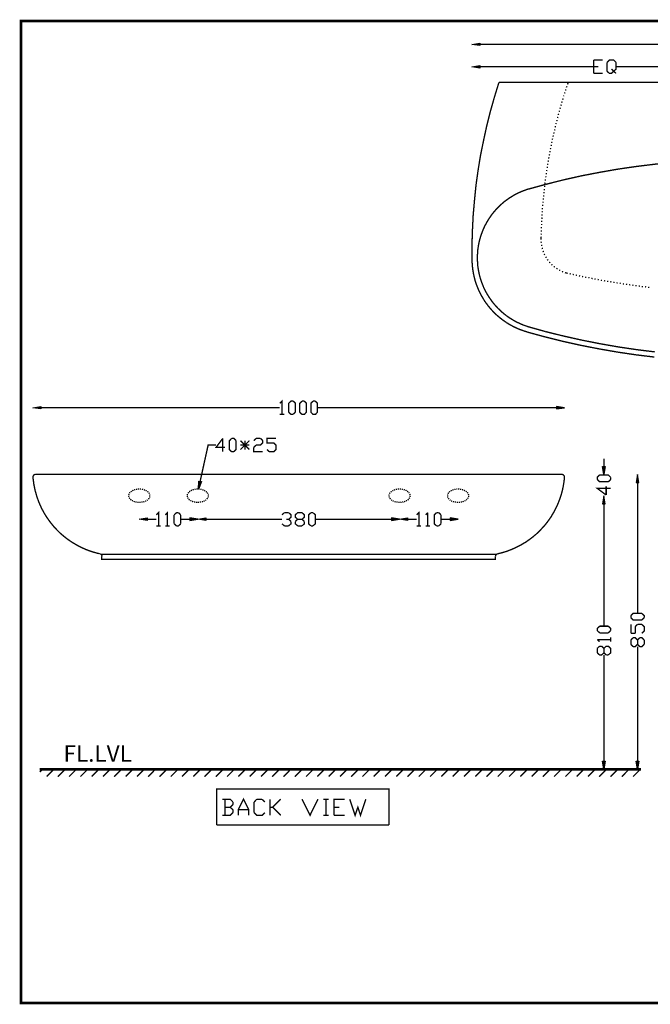
# Model space of a CAD drawing. Units: millimetres. Extents: x 9 to 274, y 16 to 201.
# Drawn here: x 9 to 127, y 16 to 201 of the extents above; entities that cross this region are included whole.
import ezdxf

# ---------------------------------------------------------------- set-up
doc = ezdxf.new("R2010")
doc.units = ezdxf.units.MM
for name, color, linetype in [('H', 7, 'Continuous'), ('P', 7, 'Continuous'), ('T', 7, 'Continuous')]:
    doc.layers.add(name, color=color, linetype=linetype)

msp = doc.modelspace()

# ---------------------------------------------------------------- hatches: boundary and pattern name
at = {"layer": 'H', "linetype": 'Continuous'}
for points in [[(95.127, 196.444), (93.627, 196.709), (95.127, 196.956), (95.127, 196.444)], [(95.127, 192.229), (93.627, 192.493), (95.127, 192.74), (95.127, 192.229)], [(12.682, 128.235), (11.183, 128.464), (12.682, 128.711), (12.682, 128.235)], [(109.467, 128.235), (109.467, 128.711), (110.966, 128.464), (109.467, 128.235)], [(118.41, 115.923), (118.145, 117.44), (118.657, 117.44), (118.41, 115.923)], [(42.245, 113.171), (42.333, 114.706), (42.827, 114.6), (42.245, 113.171)], [(124.46, 114.459), (124.707, 115.923), (124.954, 114.459), (124.46, 114.459)], [(118.145, 110.455), (118.41, 111.954), (118.657, 110.455), (118.145, 110.455)], [(118.145, 110.455), (118.41, 111.954), (118.657, 110.455), (118.145, 110.455)], [(32.632, 107.28), (31.133, 107.527), (32.632, 107.756), (32.632, 107.28)], [(40.622, 107.28), (40.622, 107.756), (42.122, 107.527), (40.622, 107.28)], [(43.621, 107.28), (42.122, 107.527), (43.621, 107.756), (43.621, 107.28)], [(78.528, 107.28), (78.528, 107.756), (80.028, 107.527), (78.528, 107.28)], [(81.509, 107.28), (80.028, 107.527), (81.509, 107.756), (81.509, 107.28)], [(89.517, 107.28), (89.517, 107.756), (91.017, 107.527), (89.517, 107.28)], [(118.41, 60.59), (118.145, 62.089), (118.657, 62.089), (118.41, 60.59)], [(124.707, 60.59), (124.46, 62.089), (124.954, 62.089), (124.707, 60.59)]]:
    msp.add_hatch(color=256, dxfattribs=at).paths.add_polyline_path(points)

# ---------------------------------------------------------------- linework, layer by layer
at = {"layer": 'P'}
for points, const_width in [([(8.925, 201.083), (273.385, 201.083), (273.385, 16.704), (8.925, 16.704), (8.925, 201.083)], 0.508), ([(95.109, 196.709), (139.982, 196.709)], 0.254), ([(95.109, 192.493), (116.487, 192.493)], 0.254), ([(116.487, 191.258), (116.487, 193.746)], 0.254), ([(116.487, 193.746), (118.163, 193.746)], 0.254), ([(116.487, 192.493), (117.316, 192.493)], 0.254), ([(118.992, 193.322), (119.415, 193.746), (120.244, 193.746), (120.668, 193.322)], 0.254), ([(118.992, 191.664), (118.992, 193.322)], 0.254), ([(120.668, 193.322), (120.668, 192.07), (120.244, 191.664)], 0.254), ([(142.046, 192.493), (120.668, 192.493)], 0.254), ([(116.487, 191.258), (118.163, 191.258)], 0.254), ([(120.244, 191.664), (119.821, 191.258), (119.415, 191.258), (118.992, 191.664)], 0.254), ([(119.821, 192.07), (120.244, 191.664)], 0.254), ([(120.244, 191.664), (120.668, 191.258)], 0.254), ([(98.672, 189.548), (97.843, 186.849)], 0.254), ([(189.248, 186.849), (188.401, 189.548), (98.672, 189.548)], 0.254), ([(111.443, 188.842), (111.354, 188.613)], 0.254), ([(111.672, 189.548), (111.548, 189.177)], 0.254), ([(97.843, 186.849), (97.067, 184.115)], 0.254), ([(110.878, 187.113), (110.825, 186.955)], 0.254), ([(111.054, 187.695), (110.984, 187.484)], 0.254), ([(111.248, 188.26), (111.178, 188.031)], 0.254), ([(110.208, 184.838), (110.137, 184.609)], 0.254), ([(110.384, 185.402), (110.314, 185.173)], 0.254), ([(110.543, 185.984), (110.455, 185.738)], 0.254), ([(110.719, 186.549), (110.631, 186.32)], 0.254), ([(97.067, 184.115), (96.379, 181.381), (95.779, 178.611), (95.215, 175.842)], 0.254), ([(109.732, 183.092), (109.679, 182.862)], 0.254), ([(109.89, 183.674), (109.82, 183.444)], 0.254), ([(110.031, 184.256), (109.978, 184.027)], 0.254), ([(109.291, 181.363), (109.238, 181.116)], 0.254), ([(109.432, 181.928), (109.379, 181.733)], 0.254), ([(109.573, 182.51), (109.538, 182.28)], 0.254), ([(108.903, 179.599), (108.832, 179.37)], 0.254), ([(109.026, 180.181), (108.955, 179.952)], 0.254), ([(109.149, 180.763), (109.114, 180.534)], 0.254), ([(108.514, 177.853), (108.479, 177.624)], 0.254), ([(108.638, 178.417), (108.585, 178.188)], 0.254), ([(108.744, 179.017), (108.708, 178.788)], 0.254), ([(95.215, 175.842), (94.756, 173.038), (94.368, 170.251)], 0.254), ([(108.179, 176.071), (108.126, 175.842)], 0.254), ([(108.285, 176.671), (108.232, 176.424)], 0.254), ([(108.391, 177.253), (108.338, 177.024)], 0.254), ([(107.756, 173.725), (107.738, 173.496)], 0.254), ([(107.862, 174.308), (107.809, 174.078)], 0.254), ([(107.968, 174.907), (107.915, 174.66)], 0.254), ([(108.073, 175.507), (108.021, 175.242)], 0.254), ([(131.41, 174.554), (127.953, 174.202), (124.513, 173.778), (121.073, 173.284)], 0.254), ([(107.491, 171.944), (107.474, 171.715)], 0.254), ([(107.58, 172.544), (107.562, 172.297)], 0.254), ([(107.668, 173.126), (107.65, 172.896)], 0.254), ([(121.073, 173.284), (117.651, 172.685), (114.247, 172.032), (110.86, 171.274)], 0.254), ([(94.368, 170.251), (94.086, 167.428), (93.839, 164.624)], 0.254), ([(107.491, 170.427), (104.158, 169.51)], 0.254), ([(107.262, 170.162), (107.244, 169.915)], 0.254), ([(107.35, 170.762), (107.315, 170.498)], 0.254), ([(107.421, 171.344), (107.386, 171.115)], 0.254), ([(110.86, 171.274), (107.491, 170.427)], 0.254), ([(102.006, 168.645), (101.759, 168.522), (101.529, 168.398), (101.3, 168.257), (101.071, 168.116)], 0.254), ([(102.253, 168.769), (102.006, 168.645)], 0.254), ([(102.747, 168.998), (102.5, 168.892), (102.253, 168.769)], 0.254), ([(102.993, 169.104), (102.747, 168.998)], 0.254), ([(103.77, 169.404), (103.505, 169.298), (103.24, 169.21), (102.993, 169.104)], 0.254), ([(104.158, 169.527), (104.034, 169.492), (103.77, 169.404)], 0.254), ([(107.068, 168.363), (107.05, 168.134)], 0.254), ([(107.139, 168.963), (107.121, 168.734)], 0.254), ([(107.209, 169.545), (107.174, 169.316)], 0.254), ([(98.848, 166.423), (98.46, 166.053)], 0.254), ([(99.642, 167.128), (99.236, 166.776), (98.848, 166.423)], 0.254), ([(100.065, 167.446), (99.642, 167.128)], 0.254), ([(100.383, 167.675), (100.065, 167.446)], 0.254), ([(100.612, 167.834), (100.383, 167.675)], 0.254), ([(100.842, 167.975), (100.612, 167.834)], 0.254), ([(101.071, 168.116), (100.842, 167.975)], 0.254), ([(106.909, 166.582), (106.892, 166.335)], 0.254), ([(106.962, 167.181), (106.945, 166.952)], 0.254), ([(107.015, 167.781), (106.998, 167.534)], 0.254), ([(93.839, 164.624), (93.698, 161.784), (93.61, 158.962)], 0.254), ([(97.12, 164.43), (96.82, 163.989)], 0.254), ([(97.755, 165.259), (97.42, 164.853), (97.12, 164.43)], 0.254), ([(98.46, 166.053), (98.108, 165.664), (97.755, 165.259)], 0.254), ([(106.786, 164.783), (106.786, 164.553)], 0.254), ([(106.821, 165.382), (106.803, 165.153)], 0.254), ([(106.856, 165.982), (106.839, 165.735)], 0.254), ([(96.82, 163.989), (96.538, 163.53), (96.273, 163.072), (96.026, 162.613), (95.797, 162.119), (95.603, 161.643), (95.409, 161.131), (95.285, 160.761), (95.197, 160.496)], 0.254), ([(106.68, 162.983), (106.68, 162.754)], 0.254), ([(106.715, 163.583), (106.698, 163.354)], 0.254), ([(106.751, 164.2), (106.733, 163.936)], 0.254), ([(106.627, 161.184), (106.609, 160.955)], 0.254), ([(106.645, 161.802), (106.627, 161.555)], 0.254), ([(106.645, 162.401), (106.645, 162.172)], 0.254), ([(93.61, 158.962), (93.61, 156.139)], 0.254), ([(95.056, 159.985), (94.985, 159.72), (94.933, 159.456), (94.88, 159.191), (94.827, 158.926), (94.791, 158.662)], 0.254), ([(95.127, 160.249), (95.056, 159.985)], 0.254), ([(95.197, 160.496), (95.127, 160.249)], 0.254), ([(106.609, 160.602), (106.592, 160.214)], 0.254), ([(106.592, 160.214), (106.609, 160.02)], 0.254), ([(106.609, 159.667), (106.609, 159.526), (106.627, 159.438)], 0.254), ([(106.68, 159.068), (106.715, 158.838)], 0.254), ([(94.65, 157.304), (94.633, 157.021), (94.633, 156.757)], 0.254), ([(94.686, 157.85), (94.668, 157.568), (94.65, 157.304)], 0.254), ([(94.791, 158.662), (94.738, 158.397), (94.703, 158.115), (94.686, 157.85)], 0.254), ([(106.803, 158.503), (106.856, 158.274)], 0.254), ([(106.962, 157.939), (107.05, 157.692)], 0.254), ([(107.174, 157.357), (107.28, 157.145)], 0.254), ([(93.627, 156.139), (93.645, 155.998), (93.645, 155.698), (93.663, 155.416)], 0.254), ([(93.663, 155.416), (93.68, 155.134)], 0.254), ([(94.633, 156.757), (94.633, 156.616), (94.633, 156.475)], 0.254), ([(94.633, 156.475), (94.633, 156.192), (94.65, 155.91)], 0.254), ([(94.65, 155.91), (94.668, 155.646), (94.686, 155.363)], 0.254), ([(94.686, 155.363), (94.703, 155.099), (94.738, 154.834), (94.791, 154.552)], 0.254), ([(107.456, 156.827), (107.58, 156.616)], 0.254), ([(107.774, 156.316), (107.844, 156.21), (107.915, 156.139)], 0.254), ([(108.126, 155.857), (108.285, 155.663)], 0.254), ([(108.55, 155.416), (108.726, 155.24)], 0.254), ([(93.68, 155.134), (93.715, 154.834), (93.751, 154.552)], 0.254), ([(93.751, 154.552), (93.786, 154.27), (93.839, 153.988), (93.874, 153.705)], 0.254), ([(93.874, 153.705), (93.945, 153.423)], 0.254), ([(93.945, 153.423), (93.998, 153.158)], 0.254), ([(94.791, 154.552), (94.827, 154.287), (94.88, 154.023), (94.933, 153.758), (94.985, 153.494), (95.056, 153.229)], 0.254), ([(108.973, 155.011), (109.167, 154.869)], 0.254), ([(109.467, 154.658), (109.679, 154.517)], 0.254), ([(109.978, 154.34), (110.19, 154.234)], 0.254), ([(110.508, 154.058), (110.737, 153.97)], 0.254), ([(111.072, 153.846), (111.248, 153.776)], 0.254), ([(111.248, 153.776), (111.584, 153.723)], 0.254), ([(111.936, 153.635), (112.183, 153.599)], 0.254), ([(112.518, 153.511), (112.748, 153.458)], 0.254), ([(113.101, 153.388), (113.348, 153.335)], 0.254), ([(93.998, 153.158), (94.068, 152.876), (94.139, 152.594)], 0.254), ([(94.139, 152.594), (94.209, 152.329)], 0.254), ([(94.209, 152.329), (94.298, 152.065), (94.386, 151.8), (94.474, 151.536), (94.58, 151.271)], 0.254), ([(95.056, 153.229), (95.127, 152.982)], 0.254), ([(95.127, 152.982), (95.197, 152.718)], 0.254), ([(95.197, 152.718), (95.285, 152.471), (95.409, 152.083), (95.603, 151.589), (95.797, 151.095), (96.026, 150.618), (96.273, 150.142), (96.538, 149.684), (96.82, 149.243)], 0.254), ([(113.683, 153.247), (113.93, 153.211)], 0.254), ([(114.265, 153.123), (114.494, 153.088)], 0.254), ([(114.864, 153), (115.094, 152.964)], 0.254), ([(115.464, 152.894), (115.693, 152.859)], 0.254), ([(116.029, 152.77), (116.276, 152.718)], 0.254), ([(116.611, 152.665), (116.858, 152.612)], 0.254), ([(117.21, 152.559), (117.44, 152.506)], 0.254), ([(117.81, 152.435), (117.951, 152.4), (118.039, 152.382)], 0.254), ([(118.392, 152.329), (118.639, 152.277)], 0.254), ([(118.992, 152.241), (119.221, 152.188)], 0.254), ([(119.556, 152.135), (119.821, 152.083)], 0.254), ([(120.156, 152.03), (120.403, 151.977)], 0.254), ([(120.756, 151.941), (120.985, 151.906)], 0.254), ([(121.338, 151.836), (121.567, 151.8)], 0.254), ([(121.938, 151.747), (122.167, 151.712)], 0.254), ([(122.52, 151.659), (122.767, 151.624)], 0.254), ([(123.119, 151.589), (123.349, 151.536)], 0.254), ([(123.719, 151.5), (123.948, 151.448)], 0.254), ([(94.58, 151.271), (94.686, 151.007), (94.791, 150.742)], 0.254), ([(94.791, 150.742), (94.897, 150.495), (95.021, 150.23)], 0.254), ([(95.021, 150.23), (95.144, 149.983)], 0.254), ([(95.144, 149.983), (95.268, 149.737)], 0.254), ([(95.268, 149.737), (95.409, 149.49), (95.55, 149.243), (95.691, 149.013), (95.832, 148.766)], 0.254), ([(124.301, 151.412), (124.531, 151.377)], 0.254), ([(124.901, 151.324), (125.148, 151.289)], 0.254), ([(125.483, 151.236), (125.748, 151.218)], 0.254), ([(126.083, 151.183), (126.33, 151.165)], 0.254), ([(126.7, 151.112), (126.929, 151.077)], 0.254), ([(95.832, 148.766), (95.973, 148.537)], 0.254), ([(95.973, 148.537), (96.132, 148.308), (96.291, 148.078)], 0.254), ([(96.291, 148.078), (96.467, 147.867), (96.626, 147.638)], 0.254), ([(96.82, 149.243), (97.12, 148.802)], 0.254), ([(97.12, 148.802), (97.42, 148.378), (97.755, 147.955)], 0.254), ([(97.755, 147.955), (98.108, 147.567), (98.46, 147.179)], 0.254), ([(96.626, 147.638), (96.802, 147.426), (96.979, 147.214), (97.155, 147.003)], 0.254), ([(97.155, 147.003), (97.349, 146.791), (97.543, 146.579), (97.737, 146.385), (97.931, 146.191)], 0.254), ([(97.931, 146.191), (98.125, 145.997), (98.337, 145.803)], 0.254), ([(98.46, 147.179), (98.848, 146.808)], 0.254), ([(98.848, 146.808), (99.236, 146.438), (99.642, 146.103)], 0.254), ([(99.642, 146.103), (100.065, 145.768)], 0.254), ([(98.337, 145.803), (98.548, 145.627), (98.76, 145.45), (98.972, 145.274), (99.201, 145.098), (99.43, 144.921), (99.66, 144.762)], 0.254), ([(99.66, 144.762), (99.889, 144.604)], 0.254), ([(99.889, 144.604), (100.118, 144.445)], 0.254), ([(100.065, 145.768), (100.383, 145.538)], 0.254), ([(100.118, 144.445), (100.348, 144.304), (100.595, 144.145), (100.842, 144.004)], 0.254), ([(100.383, 145.538), (100.612, 145.38)], 0.254), ([(100.612, 145.38), (100.842, 145.239)], 0.254), ([(100.842, 145.239), (101.071, 145.098)], 0.254), ([(101.071, 145.098), (101.3, 144.956), (101.529, 144.815), (101.759, 144.692), (102.006, 144.568)], 0.254), ([(102.006, 144.568), (102.253, 144.445)], 0.254), ([(102.253, 144.445), (102.5, 144.339), (102.747, 144.216)], 0.254), ([(102.747, 144.216), (102.993, 144.11)], 0.254), ([(102.993, 144.11), (103.24, 144.004), (103.505, 143.916), (103.77, 143.828)], 0.254), ([(100.842, 144.004), (101.088, 143.88)], 0.254), ([(101.088, 143.88), (101.335, 143.739)], 0.254), ([(101.335, 143.739), (101.6, 143.616), (101.847, 143.492), (102.112, 143.369), (102.376, 143.263)], 0.254), ([(102.376, 143.263), (102.641, 143.157)], 0.254), ([(102.641, 143.157), (102.923, 143.051), (103.188, 142.963)], 0.254), ([(103.188, 142.963), (103.47, 142.857), (103.752, 142.787), (103.875, 142.734)], 0.254), ([(103.77, 143.828), (104.034, 143.739), (104.158, 143.686)], 0.254), ([(103.875, 142.716), (107.244, 141.799), (110.631, 140.952), (114.035, 140.194), (117.475, 139.524), (120.915, 138.924)], 0.254), ([(104.158, 143.686), (107.491, 142.752)], 0.254), ([(107.491, 142.752), (110.86, 141.923), (114.247, 141.164), (117.651, 140.494)], 0.254), ([(117.651, 140.494), (121.073, 139.894)], 0.254), ([(120.915, 138.924), (124.372, 138.412), (127.847, 137.989)], 0.254), ([(121.073, 139.894), (124.513, 139.383), (127.953, 138.959)], 0.254), ([(57.52, 129.311), (57.944, 129.716), (57.944, 127.212)], 0.254), ([(59.196, 127.635), (59.196, 129.311), (59.619, 129.716), (60.025, 129.716), (60.448, 129.311), (60.448, 127.635)], 0.254), ([(61.278, 127.635), (61.278, 129.311), (61.701, 129.716)], 0.254), ([(61.701, 129.716), (62.124, 129.716)], 0.254), ([(62.124, 129.716), (62.512, 129.311), (62.512, 127.635), (62.124, 127.212), (61.701, 127.212)], 0.254), ([(63.765, 127.212), (63.359, 127.635), (63.359, 129.311), (63.765, 129.716)], 0.254), ([(63.765, 129.716), (64.188, 129.716)], 0.254), ([(64.188, 129.716), (64.594, 129.311), (64.594, 127.635), (64.188, 127.212), (63.765, 127.212)], 0.254), ([(12.665, 128.464), (57.52, 128.464)], 0.254), ([(59.619, 127.212), (59.196, 127.635)], 0.254), ([(60.448, 127.635), (60.025, 127.212)], 0.254), ([(61.701, 127.212), (61.278, 127.635)], 0.254), ([(109.467, 128.464), (64.611, 128.464)], 0.254), ([(57.52, 127.212), (58.367, 127.212)], 0.254), ([(60.025, 127.212), (59.619, 127.212)], 0.254), ([(47.219, 121.038), (45.561, 121.038), (46.814, 122.714)], 0.254), ([(46.814, 122.714), (46.814, 120.209)], 0.254), ([(48.472, 120.209), (48.066, 120.615), (48.066, 122.29), (48.472, 122.714)], 0.254), ([(48.472, 122.714), (48.895, 122.714), (49.301, 122.29)], 0.254), ([(49.301, 122.29), (49.301, 120.615), (48.895, 120.209)], 0.254), ([(51.805, 122.29), (50.13, 120.615)], 0.254), ([(50.13, 122.29), (51.805, 120.615)], 0.254), ([(50.959, 120.615), (50.959, 122.29)], 0.254), ([(52.634, 122.29), (53.058, 122.714)], 0.254), ([(53.058, 122.714), (53.887, 122.714)], 0.254), ([(54.31, 122.29), (54.31, 121.867), (53.887, 121.461), (53.058, 121.461)], 0.254), ([(53.887, 122.714), (54.31, 122.29)], 0.254), ([(55.122, 120.615), (55.563, 120.209), (56.374, 120.209), (56.797, 120.615), (56.797, 121.461), (56.374, 121.867), (55.122, 121.867), (55.122, 122.714), (56.797, 122.714)], 0.254), ([(45.544, 121.461), (44.062, 121.461), (42.563, 114.67)], 0.254), ([(48.895, 120.209), (48.472, 120.209)], 0.254), ([(51.805, 121.461), (50.13, 121.461)], 0.254), ([(53.058, 121.461), (52.634, 121.038)], 0.254), ([(52.634, 121.038), (52.634, 120.209), (54.31, 120.209)], 0.254), ([(118.392, 117.44), (118.392, 118.939)], 0.254), ([(11.218, 115.676), (11.183, 115.57), (11.165, 115.499)], 0.254), ([(11.165, 115.499), (11.165, 115.429)], 0.254), ([(11.183, 115.411), (11.183, 115.253), (11.218, 114.917), (11.271, 114.6), (11.307, 114.265), (11.359, 113.947), (11.43, 113.63), (11.483, 113.312), (11.553, 112.995), (11.642, 112.677), (11.73, 112.377), (11.818, 112.06), (11.906, 111.76), (12.012, 111.46), (12.118, 111.16), (12.224, 110.86), (12.347, 110.561), (12.471, 110.278), (12.612, 109.978), (12.735, 109.696), (12.876, 109.414), (13.035, 109.132), (13.176, 108.85), (13.335, 108.585), (13.494, 108.32), (13.67, 108.038), (13.847, 107.774), (14.023, 107.527), (14.199, 107.262), (14.393, 107.015), (14.587, 106.768), (14.781, 106.521), (14.975, 106.274), (15.187, 106.045), (15.399, 105.816), (15.61, 105.586), (15.84, 105.357), (16.051, 105.145), (16.281, 104.916), (16.528, 104.704), (16.757, 104.51), (17.004, 104.299), (17.251, 104.105), (17.498, 103.911), (17.745, 103.734), (18.009, 103.54), (18.274, 103.364), (18.538, 103.188), (18.803, 103.029), (19.085, 102.87), (19.35, 102.711), (19.632, 102.553), (19.914, 102.411), (20.197, 102.27), (20.496, 102.129), (20.779, 102.006), (21.078, 101.865), (21.378, 101.759), (21.678, 101.635), (21.996, 101.529), (22.296, 101.424), (22.613, 101.335), (22.931, 101.247), (23.248, 101.159), (23.566, 101.088), (23.724, 101.053)], 0.254), ([(11.307, 115.799), (11.254, 115.746), (11.218, 115.676)], 0.254), ([(11.412, 115.888), (11.359, 115.852), (11.307, 115.799)], 0.254), ([(11.518, 115.94), (11.412, 115.888)], 0.254), ([(11.589, 115.958), (11.518, 115.94)], 0.254), ([(11.659, 115.958), (11.589, 115.958)], 0.254), ([(110.455, 115.94), (11.659, 115.94)], 0.254), ([(98.425, 101.053), (98.601, 101.088), (98.919, 101.159), (99.236, 101.247), (99.554, 101.335), (99.854, 101.424), (100.171, 101.529), (100.471, 101.635), (100.771, 101.759), (101.071, 101.865), (101.371, 102.006), (101.671, 102.129), (101.953, 102.27), (102.235, 102.411), (102.517, 102.553), (102.799, 102.711), (103.082, 102.87), (103.346, 103.029), (103.628, 103.188), (103.893, 103.364), (104.14, 103.54), (104.405, 103.734), (104.652, 103.911), (104.916, 104.105), (105.163, 104.299), (105.392, 104.51), (105.639, 104.704), (105.869, 104.916), (106.098, 105.145), (106.327, 105.357), (106.539, 105.586), (106.751, 105.816), (106.962, 106.045), (107.174, 106.274), (107.386, 106.521), (107.58, 106.768), (107.774, 107.015), (107.95, 107.262), (108.144, 107.527), (108.32, 107.774), (108.497, 108.038), (108.656, 108.32), (108.814, 108.585), (108.973, 108.85), (109.132, 109.132), (109.273, 109.414), (109.414, 109.696), (109.555, 109.978), (109.679, 110.278), (109.802, 110.561), (109.926, 110.86), (110.031, 111.16), (110.155, 111.46), (110.243, 111.76), (110.349, 112.06), (110.437, 112.377), (110.525, 112.677), (110.596, 112.995), (110.666, 113.312), (110.737, 113.63), (110.79, 113.947), (110.843, 114.265), (110.896, 114.6), (110.931, 114.917), (110.966, 115.253), (110.984, 115.411)], 0.254), ([(110.631, 115.94), (110.543, 115.958), (110.472, 115.958)], 0.254), ([(110.772, 115.852), (110.719, 115.888), (110.631, 115.94)], 0.254), ([(110.843, 115.799), (110.772, 115.852)], 0.254), ([(110.931, 115.676), (110.878, 115.746), (110.843, 115.799)], 0.254), ([(110.966, 115.429), (110.966, 115.499), (110.949, 115.57), (110.931, 115.676)], 0.254), ([(117.14, 114.988), (117.14, 115.411), (117.581, 115.835), (119.221, 115.835), (119.645, 115.411)], 0.254), ([(119.645, 114.988), (119.221, 114.582), (117.581, 114.582), (117.14, 114.988)], 0.254), ([(119.645, 115.411), (119.645, 114.988)], 0.254), ([(29.704, 112.818), (29.528, 112.677)], 0.254), ([(30.057, 112.995), (29.81, 112.889)], 0.254), ([(30.392, 113.101), (30.304, 113.083), (30.163, 113.03)], 0.254), ([(30.656, 113.171), (30.515, 113.136)], 0.254), ([(30.745, 113.171), (30.656, 113.171)], 0.254), ([(31.133, 113.206), (31.044, 113.206), (30.868, 113.189)], 0.254), ([(31.485, 113.189), (31.256, 113.189)], 0.254), ([(31.856, 113.118), (31.609, 113.171)], 0.254), ([(32.12, 113.03), (31.979, 113.083)], 0.254), ([(32.209, 112.995), (32.12, 113.03)], 0.254), ([(32.438, 112.889), (32.314, 112.959)], 0.254), ([(32.526, 112.854), (32.438, 112.889)], 0.254), ([(32.703, 112.713), (32.632, 112.765)], 0.254), ([(32.826, 112.607), (32.703, 112.713)], 0.254), ([(40.693, 112.818), (40.499, 112.677)], 0.254), ([(40.958, 112.977), (40.799, 112.889)], 0.254), ([(41.028, 112.995), (40.958, 112.977)], 0.254), ([(41.381, 113.101), (41.293, 113.083), (41.134, 113.03)], 0.254), ([(41.645, 113.171), (41.504, 113.136)], 0.254), ([(41.734, 113.171), (41.645, 113.171)], 0.254), ([(42.122, 113.206), (42.033, 113.206), (41.857, 113.189)], 0.254), ([(42.474, 113.189), (42.228, 113.189)], 0.254), ([(42.827, 113.118), (42.598, 113.171)], 0.254), ([(43.109, 113.03), (42.968, 113.083)], 0.254), ([(43.198, 112.995), (43.109, 113.03)], 0.254), ([(43.427, 112.889), (43.303, 112.959)], 0.254), ([(43.515, 112.854), (43.427, 112.889)], 0.254), ([(43.674, 112.713), (43.621, 112.765)], 0.254), ([(43.815, 112.607), (43.674, 112.713)], 0.254), ([(78.334, 112.607), (78.44, 112.713)], 0.254), ([(78.44, 112.713), (78.528, 112.765)], 0.254), ([(78.634, 112.854), (78.705, 112.889)], 0.254), ([(78.705, 112.889), (78.846, 112.959)], 0.254), ([(78.952, 112.995), (79.005, 113.03), (79.181, 113.083)], 0.254), ([(79.304, 113.118), (79.534, 113.171)], 0.254), ([(79.657, 113.189), (79.904, 113.189)], 0.254), ([(80.028, 113.206), (80.116, 113.206)], 0.254), ([(80.116, 113.206), (80.275, 113.189)], 0.254), ([(80.398, 113.171), (80.486, 113.171)], 0.254), ([(80.486, 113.171), (80.645, 113.136)], 0.254), ([(80.768, 113.101), (80.857, 113.083), (80.998, 113.03)], 0.254), ([(81.104, 112.995), (81.333, 112.889)], 0.254), ([(81.439, 112.818), (81.633, 112.677)], 0.254), ([(89.323, 112.607), (89.429, 112.713)], 0.254), ([(89.429, 112.713), (89.5, 112.765)], 0.254), ([(89.588, 112.854), (89.694, 112.889), (89.817, 112.959)], 0.254), ([(89.923, 112.995), (89.994, 113.03), (90.17, 113.083)], 0.254), ([(90.293, 113.118), (90.523, 113.171)], 0.254), ([(90.646, 113.189), (90.876, 113.189)], 0.254), ([(91.017, 113.206), (91.087, 113.206)], 0.254), ([(91.087, 113.206), (91.264, 113.189)], 0.254), ([(91.369, 113.171), (91.475, 113.171)], 0.254), ([(91.475, 113.171), (91.616, 113.136)], 0.254), ([(91.74, 113.101), (91.828, 113.083), (91.987, 113.03)], 0.254), ([(92.093, 112.995), (92.322, 112.889)], 0.254), ([(92.428, 112.818), (92.622, 112.677)], 0.254), ([(118.816, 112.078), (117.14, 113.33), (119.645, 113.33)], 0.254), ([(118.816, 113.736), (118.816, 112.078)], 0.254), ([(124.707, 114.459), (124.707, 89.888)], 0.254), ([(29.139, 111.954), (29.175, 111.725)], 0.254), ([(29.175, 112.183), (29.157, 112.06)], 0.254), ([(29.228, 112.289), (29.175, 112.183)], 0.254), ([(29.228, 111.601), (29.281, 111.495), (29.351, 111.39)], 0.254), ([(29.439, 112.589), (29.281, 112.43)], 0.254), ([(29.439, 111.301), (29.633, 111.125)], 0.254), ([(29.739, 111.072), (29.933, 110.966)], 0.254), ([(30.057, 110.896), (30.286, 110.808)], 0.254), ([(31.873, 110.79), (32.103, 110.86)], 0.254), ([(32.226, 110.896), (32.438, 111.002)], 0.254), ([(32.544, 111.072), (32.703, 111.178)], 0.254), ([(32.844, 111.301), (32.914, 111.39), (32.985, 111.495)], 0.254), ([(33.038, 112.324), (32.914, 112.536)], 0.254), ([(33.055, 111.601), (33.108, 111.831)], 0.254), ([(33.108, 111.954), (33.108, 112.06), (33.073, 112.183)], 0.254), ([(40.128, 111.954), (40.164, 111.725)], 0.254), ([(40.164, 112.183), (40.146, 112.06)], 0.254), ([(40.217, 112.289), (40.164, 112.183)], 0.254), ([(40.217, 111.601), (40.27, 111.495), (40.34, 111.39)], 0.254), ([(40.428, 112.589), (40.27, 112.43)], 0.254), ([(40.428, 111.301), (40.605, 111.125)], 0.254), ([(40.711, 111.072), (40.922, 110.966)], 0.254), ([(41.028, 110.896), (41.275, 110.808)], 0.254), ([(42.863, 110.79), (43.092, 110.86)], 0.254), ([(43.198, 110.896), (43.427, 111.002)], 0.254), ([(43.533, 111.072), (43.674, 111.178)], 0.254), ([(43.815, 111.301), (43.886, 111.39)], 0.254), ([(44.027, 112.324), (43.886, 112.536)], 0.254), ([(43.886, 111.39), (43.974, 111.495)], 0.254), ([(44.044, 111.601), (44.097, 111.831)], 0.254), ([(44.097, 111.954), (44.097, 112.06), (44.062, 112.183)], 0.254), ([(78.034, 111.954), (78.034, 112.06), (78.07, 112.183)], 0.254), ([(78.105, 111.601), (78.034, 111.831)], 0.254), ([(78.105, 112.324), (78.246, 112.536)], 0.254), ([(78.246, 111.39), (78.158, 111.495)], 0.254), ([(78.317, 111.301), (78.246, 111.39)], 0.254), ([(78.599, 111.072), (78.44, 111.178)], 0.254), ([(78.916, 110.896), (78.705, 111.002)], 0.254), ([(79.287, 110.79), (79.058, 110.86)], 0.254), ([(81.104, 110.896), (80.874, 110.808)], 0.254), ([(81.421, 111.072), (81.209, 110.966)], 0.254), ([(81.721, 111.301), (81.527, 111.125)], 0.254), ([(81.721, 112.589), (81.862, 112.43)], 0.254), ([(81.862, 111.495), (81.774, 111.39)], 0.254), ([(81.933, 111.601), (81.862, 111.495)], 0.254), ([(81.933, 112.289), (81.968, 112.183)], 0.254), ([(81.968, 112.183), (81.986, 112.06)], 0.254), ([(82.021, 111.954), (81.968, 111.725)], 0.254), ([(89.023, 111.954), (89.023, 112.06), (89.041, 112.183)], 0.254), ([(89.076, 111.601), (89.023, 111.831)], 0.254), ([(89.076, 112.324), (89.235, 112.536)], 0.254), ([(89.235, 111.39), (89.147, 111.495)], 0.254), ([(89.288, 111.301), (89.235, 111.39)], 0.254), ([(89.588, 111.072), (89.429, 111.178)], 0.254), ([(89.905, 110.896), (89.694, 111.002)], 0.254), ([(90.276, 110.79), (90.029, 110.86)], 0.254), ([(92.075, 110.896), (91.828, 110.808)], 0.254), ([(92.41, 111.072), (92.198, 110.966)], 0.254), ([(92.71, 111.301), (92.516, 111.125)], 0.254), ([(92.71, 112.589), (92.851, 112.43)], 0.254), ([(92.851, 111.495), (92.763, 111.39)], 0.254), ([(92.922, 111.601), (92.851, 111.495)], 0.254), ([(92.922, 112.289), (92.957, 112.183)], 0.254), ([(92.957, 112.183), (92.975, 112.06)], 0.254), ([(92.992, 111.954), (92.957, 111.725)], 0.254), ([(30.409, 110.79), (30.639, 110.755)], 0.254), ([(30.762, 110.737), (31.027, 110.702)], 0.254), ([(31.133, 110.702), (31.38, 110.702)], 0.254), ([(31.503, 110.737), (31.75, 110.772)], 0.254), ([(41.398, 110.79), (41.628, 110.755)], 0.254), ([(41.751, 110.737), (42.016, 110.702)], 0.254), ([(42.122, 110.702), (42.369, 110.702)], 0.254), ([(42.492, 110.737), (42.721, 110.772)], 0.254), ([(79.64, 110.737), (79.41, 110.772)], 0.254), ([(80.01, 110.702), (79.763, 110.702)], 0.254), ([(80.38, 110.737), (80.133, 110.702)], 0.254), ([(80.751, 110.79), (80.504, 110.755)], 0.254), ([(90.629, 110.737), (90.382, 110.772)], 0.254), ([(90.981, 110.702), (90.752, 110.702)], 0.254), ([(91.369, 110.737), (91.123, 110.702)], 0.254), ([(91.722, 110.79), (91.475, 110.755)], 0.254), ([(118.392, 110.455), (118.392, 87.471)], 0.254), ([(118.392, 110.455), (118.392, 108.955)], 0.254), ([(32.632, 107.527), (34.325, 107.527)], 0.254), ([(34.343, 108.356), (34.749, 108.761), (34.749, 106.292)], 0.254), ([(36.001, 108.356), (36.424, 108.761), (36.424, 106.292)], 0.254), ([(37.677, 108.356), (38.1, 108.761)], 0.254), ([(37.677, 106.68), (37.677, 108.356)], 0.254), ([(38.1, 108.761), (38.488, 108.761)], 0.254), ([(38.488, 108.761), (38.911, 108.356)], 0.254), ([(38.911, 108.356), (38.911, 106.68)], 0.254), ([(40.605, 107.527), (38.911, 107.527)], 0.254), ([(43.621, 107.527), (57.944, 107.527)], 0.254), ([(57.944, 108.356), (58.367, 108.761)], 0.254), ([(58.367, 108.761), (59.196, 108.761)], 0.254), ([(59.196, 108.761), (59.619, 108.356), (59.619, 107.932), (59.196, 107.527), (58.773, 107.527)], 0.254), ([(59.196, 107.527), (59.619, 107.103)], 0.254), ([(60.872, 107.527), (61.701, 107.527), (62.124, 107.932), (62.124, 108.356), (61.701, 108.761), (60.872, 108.761), (60.448, 108.356), (60.448, 107.932), (60.872, 107.527)], 0.254), ([(60.448, 107.103), (60.872, 107.527)], 0.254), ([(61.701, 107.527), (62.124, 107.103)], 0.254), ([(63.359, 106.292), (62.936, 106.68), (62.936, 108.356), (63.359, 108.761)], 0.254), ([(63.359, 108.761), (63.765, 108.761)], 0.254), ([(63.765, 108.761), (64.188, 108.356), (64.188, 106.68), (63.765, 106.292)], 0.254), ([(78.528, 107.527), (64.188, 107.527)], 0.254), ([(81.509, 107.527), (83.22, 107.527)], 0.254), ([(83.22, 108.356), (83.644, 108.761), (83.644, 106.292)], 0.254), ([(84.896, 108.356), (85.302, 108.761)], 0.254), ([(85.302, 108.761), (85.302, 106.292)], 0.254), ([(86.96, 106.292), (86.536, 106.68), (86.536, 108.356), (86.96, 108.761)], 0.254), ([(86.96, 108.761), (87.383, 108.761)], 0.254), ([(87.383, 108.761), (87.789, 108.356)], 0.254), ([(87.789, 108.356), (87.789, 106.68)], 0.254), ([(89.5, 107.527), (87.806, 107.527)], 0.254), ([(34.343, 106.292), (35.172, 106.292)], 0.254), ([(36.001, 106.292), (36.848, 106.292)], 0.254), ([(38.1, 106.292), (37.677, 106.68)], 0.254), ([(38.911, 106.68), (38.488, 106.292), (38.1, 106.292)], 0.254), ([(58.367, 106.292), (57.944, 106.68)], 0.254), ([(59.196, 106.292), (58.367, 106.292)], 0.254), ([(59.619, 107.103), (59.619, 106.68), (59.196, 106.292)], 0.254), ([(60.872, 106.292), (60.448, 106.68), (60.448, 107.103)], 0.254), ([(61.701, 106.292), (60.872, 106.292)], 0.254), ([(62.124, 107.103), (62.124, 106.68), (61.701, 106.292)], 0.254), ([(63.765, 106.292), (63.359, 106.292)], 0.254), ([(83.22, 106.292), (84.049, 106.292)], 0.254), ([(84.896, 106.292), (85.725, 106.292)], 0.254), ([(87.383, 106.292), (86.96, 106.292)], 0.254), ([(87.789, 106.68), (87.383, 106.292)], 0.254), ([(23.918, 100.965), (23.848, 101), (23.777, 101.036)], 0.254), ([(23.989, 100.912), (23.918, 100.965)], 0.254), ([(23.918, 100.947), (98.231, 100.947)], 0.254), ([(24.077, 100.771), (24.042, 100.842), (23.989, 100.912)], 0.254), ([(24.112, 100.559), (24.112, 100.683), (24.077, 100.771)], 0.254), ([(24.095, 100.542), (24.095, 99.977), (98.019, 99.977), (98.019, 100.542)], 0.254), ([(98.425, 101.053), (98.302, 101), (98.231, 100.965), (98.178, 100.912), (98.125, 100.842), (98.072, 100.771), (98.055, 100.683), (98.037, 100.612)], 0.254), ([(123.455, 89.429), (123.86, 89.853), (125.536, 89.853)], 0.254), ([(123.455, 89.041), (123.455, 89.429)], 0.254), ([(125.536, 88.618), (123.86, 88.618), (123.455, 89.041)], 0.254), ([(125.536, 89.853), (125.959, 89.429), (125.959, 89.041)], 0.254), ([(125.959, 89.041), (125.536, 88.618)], 0.254), ([(117.581, 86.201), (117.14, 86.625), (117.14, 87.03), (117.581, 87.454)], 0.254), ([(117.581, 87.454), (119.221, 87.454)], 0.254), ([(119.221, 87.454), (119.645, 87.03), (119.645, 86.625)], 0.254), ([(123.455, 86.113), (123.455, 87.789)], 0.254), ([(124.707, 87.789), (124.284, 87.365)], 0.254), ([(124.284, 87.365), (124.284, 86.113)], 0.254), ([(125.536, 87.789), (124.707, 87.789)], 0.254), ([(125.536, 86.113), (125.959, 86.536), (125.959, 87.365), (125.536, 87.789)], 0.254), ([(117.581, 84.543), (117.14, 84.949)], 0.254), ([(117.14, 84.949), (119.645, 84.949)], 0.254), ([(119.221, 86.201), (117.581, 86.201)], 0.254), ([(119.645, 86.625), (119.221, 86.201)], 0.254), ([(119.645, 84.543), (119.645, 85.372)], 0.254), ([(124.284, 86.113), (123.455, 86.113)], 0.254), ([(123.86, 85.284), (123.455, 84.861)], 0.254), ([(124.707, 84.032), (124.707, 84.861), (124.284, 85.284), (123.86, 85.284)], 0.254), ([(124.707, 84.861), (125.113, 85.284)], 0.254), ([(125.113, 85.284), (125.536, 85.284), (125.959, 84.861)], 0.254), ([(117.581, 83.697), (117.14, 83.291)], 0.254), ([(117.14, 83.291), (117.14, 82.444)], 0.254), ([(117.969, 83.697), (117.581, 83.697)], 0.254), ([(118.392, 83.291), (117.969, 83.697)], 0.254), ([(118.392, 83.291), (118.816, 83.697), (119.221, 83.697), (119.645, 83.291), (119.645, 82.444), (119.221, 82.056)], 0.254), ([(118.392, 82.444), (118.392, 83.291)], 0.254), ([(123.455, 84.861), (123.455, 84.032)], 0.254), ([(123.455, 84.032), (123.86, 83.608)], 0.254), ([(123.86, 83.608), (124.284, 83.608), (124.707, 84.032)], 0.254), ([(125.113, 83.608), (124.707, 84.032)], 0.254), ([(124.707, 62.089), (124.707, 83.608)], 0.254), ([(125.959, 84.032), (125.536, 83.608), (125.113, 83.608)], 0.254), ([(125.959, 84.861), (125.959, 84.032)], 0.254), ([(117.14, 82.444), (117.581, 82.056), (117.969, 82.056), (118.392, 82.444)], 0.254), ([(118.816, 82.056), (118.392, 82.444)], 0.254), ([(118.392, 62.089), (118.392, 82.021)], 0.254), ([(119.221, 82.056), (118.816, 82.056)], 0.254), ([(12.453, 60.59), (125.377, 60.59)], 0.508), ([(12.453, 60.06), (12.982, 60.59)], 0.254), ([(13.723, 59.214), (15.099, 60.59)], 0.254), ([(15.84, 59.214), (17.216, 60.59)], 0.254), ([(17.956, 59.214), (19.332, 60.59)], 0.254), ([(20.073, 59.214), (21.449, 60.59)], 0.254), ([(22.19, 59.214), (23.566, 60.59)], 0.254), ([(24.306, 59.214), (25.682, 60.59)], 0.254), ([(26.423, 59.214), (27.799, 60.59)], 0.254), ([(28.575, 59.214), (29.916, 60.59)], 0.254), ([(30.692, 59.214), (32.05, 60.59)], 0.254), ([(32.808, 59.214), (34.167, 60.59)], 0.254), ([(34.925, 59.214), (36.301, 60.59)], 0.254), ([(37.042, 59.214), (38.418, 60.59)], 0.254), ([(39.158, 59.214), (40.534, 60.59)], 0.254), ([(41.275, 59.214), (42.651, 60.59)], 0.254), ([(43.392, 59.214), (44.768, 60.59)], 0.254), ([(45.508, 59.214), (46.884, 60.59)], 0.254), ([(47.625, 59.214), (49.001, 60.59)], 0.254), ([(49.742, 59.214), (51.118, 60.59)], 0.254), ([(51.858, 59.214), (53.234, 60.59)], 0.254), ([(53.975, 59.214), (55.351, 60.59)], 0.254), ([(56.092, 59.214), (57.468, 60.59)], 0.254), ([(58.226, 59.214), (59.584, 60.59)], 0.254), ([(60.343, 59.214), (61.718, 60.59)], 0.254), ([(62.459, 59.214), (63.835, 60.59)], 0.254), ([(64.576, 59.214), (65.952, 60.59)], 0.254), ([(66.693, 59.214), (68.068, 60.59)], 0.254), ([(68.809, 59.214), (70.185, 60.59)], 0.254), ([(70.926, 59.214), (72.302, 60.59)], 0.254), ([(73.043, 59.214), (74.418, 60.59)], 0.254), ([(75.159, 59.214), (76.535, 60.59)], 0.254), ([(77.276, 59.214), (78.652, 60.59)], 0.254), ([(79.393, 59.214), (80.768, 60.59)], 0.254), ([(81.509, 59.214), (82.885, 60.59)], 0.254), ([(83.626, 59.214), (85.002, 60.59)], 0.254), ([(85.743, 59.214), (87.118, 60.59)], 0.254), ([(87.859, 59.214), (89.235, 60.59)], 0.254), ([(89.994, 59.214), (91.352, 60.59)], 0.254), ([(92.11, 59.214), (93.486, 60.59)], 0.254), ([(94.227, 59.214), (95.603, 60.59)], 0.254), ([(96.344, 59.214), (97.719, 60.59)], 0.254), ([(98.46, 59.214), (99.836, 60.59)], 0.254), ([(100.577, 59.214), (101.953, 60.59)], 0.254), ([(102.694, 59.214), (104.069, 60.59)], 0.254), ([(104.81, 59.214), (106.186, 60.59)], 0.254), ([(106.927, 59.214), (108.303, 60.59)], 0.254), ([(109.044, 59.214), (110.419, 60.59)], 0.254), ([(111.16, 59.214), (112.536, 60.59)], 0.254), ([(113.277, 59.214), (114.653, 60.59)], 0.254), ([(115.394, 59.214), (116.769, 60.59)], 0.254), ([(117.51, 59.214), (118.886, 60.59)], 0.254), ([(119.627, 59.214), (121.003, 60.59)], 0.254), ([(121.761, 59.214), (123.119, 60.59)], 0.254), ([(123.878, 59.214), (125.254, 60.59)], 0.254), ([(78.034, 50.112), (78.034, 56.868), (45.685, 56.868), (45.685, 50.112)], 0.254), ([(48.719, 54.451), (48.207, 54.963), (46.708, 54.963)], 0.254), ([(47.219, 54.963), (47.219, 51.947)], 0.254), ([(48.207, 53.446), (48.719, 53.957)], 0.254), ([(48.719, 53.957), (48.719, 54.451)], 0.254), ([(49.706, 51.947), (49.706, 52.97), (50.712, 54.963), (51.7, 52.97)], 0.254), ([(52.705, 54.451), (53.199, 54.963)], 0.254), ([(52.705, 52.458), (52.705, 54.451)], 0.254), ([(53.199, 54.963), (54.204, 54.963)], 0.254), ([(54.204, 54.963), (54.716, 54.451)], 0.254), ([(55.704, 51.947), (55.704, 54.963)], 0.254), ([(57.697, 54.963), (56.18, 53.446)], 0.254), ([(61.701, 54.963), (63.2, 51.947), (64.682, 54.963)], 0.254), ([(65.67, 54.963), (66.693, 54.963)], 0.254), ([(66.181, 54.963), (66.181, 51.947)], 0.254), ([(67.68, 51.947), (67.68, 54.963), (69.674, 54.963)], 0.254), ([(70.661, 54.963), (71.667, 51.947), (72.178, 53.446), (72.672, 51.947), (73.678, 54.963)], 0.254), ([(46.708, 51.947), (48.207, 51.947), (48.719, 52.458)], 0.254), ([(48.719, 52.97), (48.207, 53.446), (47.219, 53.446)], 0.254), ([(48.719, 52.458), (48.719, 52.97)], 0.254), ([(49.706, 52.97), (51.7, 52.97)], 0.254), ([(51.7, 52.97), (51.7, 51.947)], 0.254), ([(54.716, 52.458), (54.204, 51.947), (53.199, 51.947), (52.705, 52.458)], 0.254), ([(56.18, 53.446), (55.704, 53.446)], 0.254), ([(56.18, 53.446), (57.697, 51.947)], 0.254), ([(65.67, 51.947), (66.693, 51.947)], 0.254), ([(67.68, 53.446), (68.686, 53.446)], 0.254), ([(67.68, 51.947), (69.674, 51.947)], 0.254), ([(45.685, 50.112), (78.034, 50.112)], 0.254)]:
    msp.add_lwpolyline(points, dxfattribs=dict(at, const_width=const_width))
for points in [[(8.925, 16.704), (273.385, 16.704), (273.385, 201.083), (8.925, 201.083), (8.925, 16.704)], [(95.109, 196.956), (95.109, 196.462), (93.61, 196.709), (95.109, 196.956)], [(95.109, 192.758), (95.109, 192.246), (93.61, 192.493), (95.109, 192.758)], [(12.665, 128.729), (12.665, 128.235), (11.165, 128.464), (12.665, 128.729)], [(109.467, 128.729), (109.467, 128.235), (110.966, 128.464), (109.467, 128.729)], [(118.145, 117.44), (118.657, 117.44), (118.392, 115.94), (118.145, 117.44)], [(42.333, 114.706), (42.81, 114.6), (42.245, 113.189), (42.333, 114.706)], [(124.46, 114.459), (124.936, 114.459), (124.707, 115.94), (124.46, 114.459)], [(118.145, 110.455), (118.657, 110.455), (118.392, 111.954), (118.145, 110.455)], [(118.145, 110.455), (118.657, 110.455), (118.392, 111.954), (118.145, 110.455)], [(32.632, 107.774), (32.632, 107.28), (31.133, 107.527), (32.632, 107.774)], [(40.605, 107.774), (40.605, 107.28), (42.122, 107.527), (40.605, 107.774)], [(43.621, 107.774), (43.621, 107.28), (42.122, 107.527), (43.621, 107.774)], [(78.528, 107.774), (78.528, 107.28), (80.028, 107.527), (78.528, 107.774)], [(81.509, 107.774), (81.509, 107.28), (80.028, 107.527), (81.509, 107.774)], [(89.5, 107.774), (89.5, 107.28), (91.017, 107.527), (89.5, 107.774)], [(118.145, 62.089), (118.657, 62.089), (118.392, 60.59), (118.145, 62.089)], [(124.46, 62.089), (124.936, 62.089), (124.707, 60.59), (124.46, 62.089)]]:
    msp.add_lwpolyline(points, dxfattribs=at)

# ---------------------------------------------------------------- texts
at = {"layer": 'T', "insert": (16.9, 62), "char_height": 3.1, "attachment_point": 7}
msp.add_mtext('{\\fArial|b0|i0|c0|p18;FL.LVL}', dxfattribs=at)

doc.saveas('drawing.dxf')
